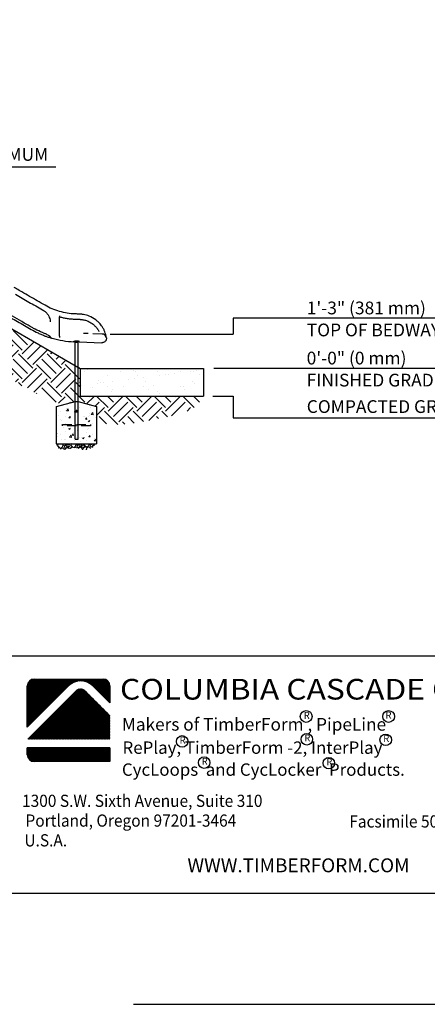
# Model space of a CAD drawing. Extents: x 0 to 1056, y 0 to 842.
# Drawn here: x 527 to 703, y 0 to 425 of the extents above; entities that cross this region are included whole.
import ezdxf
from ezdxf.enums import TextEntityAlignment as Align

# ---------------------------------------------------------------- set-up
doc = ezdxf.new("R2010")
doc.units = 0
doc.header["$LTSCALE"] = 32
doc.header["$MEASUREMENT"] = 0
doc.linetypes.add('HIDDEN2', pattern=[0.1875, 0.125, -0.0625])
doc.layers.get('0').update_dxf_attribs({"color": 2, "linetype": 'CONTINUOUS'})
for name, color, linetype in [('DIM', 9, 'CONTINUOUS'), ('HATCH', 9, 'CONTINUOUS'), ('HIDDEN', 3, 'HIDDEN2'), ('TITLE', 7, 'CONTINUOUS')]:
    doc.layers.add(name, color=color, linetype=linetype)
doc.layers.add('Hatch (ANSI)', color=9, linetype='CONTINUOUS', lineweight=13)
doc.layers.add('Sketch Geometry (ANSI)', color=7, linetype='CONTINUOUS', lineweight=25)
doc.styles.add('arial', font='arial.ttf', dxfattribs={"height": 5.5})
doc.styles.add('ROMANC', font='ROMANC.shx')
doc.styles.add('ROMANS', font='ROMANS', dxfattribs={"height": 1.8})
doc.styles.add('style1', font='arial.ttf', dxfattribs={"height": 5.5})

# ---------------------------------------------------------------- blocks, each defined once
blk = doc.blocks.new('*X3')
at = {"color": 0}
for p, q in [((380.55, 36.01), (381.66, 37.12)), ((380.55, 36.18), (381.48, 37.12)), ((380.55, 36.36), (381.3, 37.12)), ((380.55, 36.54), (381.13, 37.12)), ((380.55, 36.72), (380.95, 37.12)), ((380.55, 36.89), (380.77, 37.12)), ((380.55, 37.07), (380.6, 37.12)), ((380.58, 35.86), (381.83, 37.12)), ((380.62, 35.73), (382.01, 37.12)), ((380.68, 35.61), (382.19, 37.12)), ((380.75, 35.51), (382.36, 37.12)), ((380.84, 35.41), (382.54, 37.12)), ((380.93, 35.33), (382.72, 37.12)), ((381.04, 35.26), (382.89, 37.12)), ((381.15, 35.2), (383.07, 37.12)), ((381.28, 35.15), (383.25, 37.12)), ((381.43, 35.13), (383.43, 37.12)), ((381.6, 35.12), (383.6, 37.12)), ((381.78, 35.12), (383.78, 37.12)), ((381.96, 35.12), (383.96, 37.12)), ((382.13, 35.12), (384.13, 37.12)), ((382.31, 35.12), (384.31, 37.12)), ((382.49, 35.12), (384.49, 37.12)), ((382.66, 35.12), (384.66, 37.12)), ((382.84, 35.12), (384.84, 37.12)), ((383.02, 35.12), (385.02, 37.12)), ((383.19, 35.12), (385.19, 37.12)), ((383.37, 35.12), (385.37, 37.12)), ((383.55, 35.12), (385.55, 37.12)), ((383.72, 35.12), (385.72, 37.12)), ((383.9, 35.12), (385.9, 37.12)), ((384.08, 35.12), (386.08, 37.12)), ((384.25, 35.12), (386.25, 37.12)), ((384.43, 35.12), (386.43, 37.12)), ((384.61, 35.12), (386.61, 37.12)), ((384.78, 35.12), (386.78, 37.12)), ((384.96, 35.12), (386.96, 37.12)), ((385.14, 35.12), (387.14, 37.12)), ((385.31, 35.12), (387.31, 37.12)), ((385.49, 35.12), (387.49, 37.12)), ((385.67, 35.12), (387.67, 37.12)), ((385.84, 35.12), (387.84, 37.12)), ((386.02, 35.12), (388.02, 37.12)), ((386.2, 35.12), (388.2, 37.12)), ((386.37, 35.12), (388.37, 37.12)), ((386.55, 35.12), (388.55, 37.12)), ((386.73, 35.12), (388.73, 37.12)), ((386.91, 35.12), (388.91, 37.12)), ((387.08, 35.12), (389.08, 37.12)), ((387.26, 35.12), (389.26, 37.12)), ((387.44, 35.12), (389.44, 37.12)), ((387.61, 35.12), (389.61, 37.12)), ((387.79, 35.12), (389.79, 37.12)), ((387.97, 35.12), (389.97, 37.12)), ((388.14, 35.12), (390.14, 37.12)), ((388.32, 35.12), (390.32, 37.12)), ((388.5, 35.12), (390.5, 37.12)), ((388.67, 35.12), (390.67, 37.12)), ((388.85, 35.12), (390.85, 37.12)), ((389.03, 35.12), (391.03, 37.12)), ((389.2, 35.12), (391.2, 37.12)), ((389.38, 35.12), (391.38, 37.12)), ((389.56, 35.12), (391.56, 37.12)), ((389.73, 35.12), (391.73, 37.12)), ((389.91, 35.12), (391.91, 37.12)), ((390.09, 35.12), (392.09, 37.12)), ((390.26, 35.12), (392.26, 37.12)), ((390.44, 35.12), (392.44, 37.12)), ((390.62, 35.12), (392.55, 37.05)), ((390.79, 35.12), (392.55, 36.87)), ((390.97, 35.12), (392.55, 36.69)), ((391.15, 35.12), (392.55, 36.52)), ((391.32, 35.12), (392.55, 36.34)), ((391.5, 35.12), (392.55, 36.16)), ((391.68, 35.12), (392.55, 35.99)), ((391.86, 35.12), (392.55, 35.81)), ((392.03, 35.12), (392.55, 35.63)), ((392.21, 35.12), (392.55, 35.46)), ((392.39, 35.12), (392.55, 35.28))]:
    blk.add_line(p, q, dxfattribs=at)
blk = doc.blocks.new('*X2')
at = {"color": 0}
for p, q in [((380.55, 40.25), (387.41, 47.12)), ((380.55, 40.43), (387.24, 47.12)), ((380.55, 40.6), (387.06, 47.12)), ((380.55, 40.78), (386.88, 47.12)), ((380.55, 40.96), (386.71, 47.12)), ((380.55, 41.13), (386.53, 47.12)), ((380.55, 41.31), (386.35, 47.12)), ((380.55, 41.49), (386.18, 47.12)), ((380.55, 41.66), (386, 47.12)), ((380.55, 41.84), (385.82, 47.12)), ((380.55, 42.02), (385.65, 47.12)), ((380.55, 42.2), (385.47, 47.12)), ((380.55, 42.37), (385.29, 47.12)), ((380.55, 42.55), (385.12, 47.12)), ((380.55, 42.73), (384.94, 47.12)), ((380.55, 42.9), (384.76, 47.12)), ((380.55, 43.08), (384.59, 47.12)), ((380.55, 43.26), (384.41, 47.12)), ((380.55, 43.43), (384.23, 47.12)), ((380.55, 43.61), (384.06, 47.12)), ((380.55, 43.79), (383.88, 47.12)), ((380.55, 43.96), (383.7, 47.12)), ((380.55, 44.14), (383.53, 47.12)), ((380.55, 44.32), (383.35, 47.12)), ((380.55, 44.49), (383.17, 47.12)), ((380.55, 44.67), (383, 47.12)), ((380.55, 44.85), (382.82, 47.12)), ((380.55, 45.02), (382.64, 47.12)), ((380.55, 45.2), (382.47, 47.12)), ((380.55, 45.38), (382.29, 47.12)), ((380.55, 45.55), (382.11, 47.12)), ((380.55, 45.73), (381.93, 47.12)), ((380.55, 45.91), (381.76, 47.12)), ((380.55, 46.08), (381.58, 47.12)), ((380.56, 46.27), (381.39, 47.11)), ((380.63, 46.52), (381.14, 47.04)), ((386.89, 46.42), (387.59, 47.12)), ((387.29, 46.64), (387.77, 47.12)), ((387.57, 46.74), (387.95, 47.12)), ((387.81, 46.8), (388.12, 47.12)), ((388.02, 46.84), (388.3, 47.12)), ((388.21, 46.85), (388.48, 47.12)), ((388.38, 46.85), (388.65, 47.12)), ((388.55, 46.84), (388.83, 47.12)), ((388.7, 46.82), (389.01, 47.12)), ((388.85, 46.79), (389.18, 47.12)), ((388.99, 46.75), (389.36, 47.12)), ((389.13, 46.71), (389.54, 47.12)), ((389.25, 46.66), (389.71, 47.12)), ((389.38, 46.61), (389.89, 47.12)), ((389.49, 46.55), (390.07, 47.12)), ((389.61, 46.48), (390.24, 47.12)), ((389.71, 46.41), (390.42, 47.12)), ((389.81, 46.34), (390.6, 47.12)), ((389.91, 46.26), (390.77, 47.12)), ((390.01, 46.18), (390.95, 47.12)), ((390.1, 46.09), (391.13, 47.12)), ((390.18, 46), (391.3, 47.12)), ((390.27, 45.91), (391.48, 47.12)), ((390.36, 45.82), (391.65, 47.11)), ((390.45, 45.73), (391.8, 47.09)), ((390.54, 45.65), (391.93, 47.04)), ((390.63, 45.56), (392.05, 46.98)), ((390.71, 45.47), (392.16, 46.91)), ((390.8, 45.38), (392.25, 46.83)), ((390.89, 45.29), (392.33, 46.74)), ((390.98, 45.2), (392.41, 46.63)), ((391.07, 45.12), (392.47, 46.51)), ((391.16, 45.03), (392.51, 46.38)), ((391.24, 44.94), (392.54, 46.23)), ((391.33, 44.85), (392.55, 46.06)), ((391.42, 44.76), (392.55, 45.89)), ((391.51, 44.67), (392.55, 45.71)), ((391.6, 44.59), (392.55, 45.53)), ((391.69, 44.5), (392.55, 45.36)), ((391.77, 44.41), (392.55, 45.18)), ((391.86, 44.32), (392.55, 45)), ((391.95, 44.23), (392.55, 44.83)), ((392.04, 44.14), (392.55, 44.65)), ((392.13, 44.05), (392.55, 44.47)), ((392.22, 43.97), (392.55, 44.3)), ((392.31, 43.88), (392.55, 44.12)), ((392.39, 43.79), (392.55, 43.94)), ((392.48, 43.7), (392.55, 43.77))]:
    blk.add_line(p, q, dxfattribs=at)
blk = doc.blocks.new('*X1')
at = {"color": 0}
for p, q in [((380.61, 38.37), (387.83, 45.59)), ((380.7, 38.37), (387.98, 45.66)), ((380.79, 38.37), (388.1, 45.69)), ((380.87, 38.37), (388.21, 45.7)), ((380.96, 38.37), (388.3, 45.71)), ((381.05, 38.37), (388.38, 45.7)), ((381.14, 38.37), (388.46, 45.69)), ((381.23, 38.37), (388.53, 45.68)), ((381.32, 38.37), (388.6, 45.66)), ((381.4, 38.37), (388.67, 45.63)), ((381.49, 38.37), (388.73, 45.61)), ((381.58, 38.37), (388.79, 45.58)), ((381.67, 38.37), (388.84, 45.54)), ((381.76, 38.37), (388.89, 45.51)), ((381.85, 38.37), (388.94, 45.47)), ((381.94, 38.37), (388.99, 45.42)), ((382.02, 38.37), (389.03, 45.38)), ((382.11, 38.37), (389.08, 45.34)), ((382.2, 38.37), (389.12, 45.29)), ((382.29, 38.37), (389.17, 45.25)), ((382.38, 38.37), (389.21, 45.2)), ((382.47, 38.37), (389.26, 45.16)), ((382.55, 38.37), (389.3, 45.12)), ((382.64, 38.37), (389.34, 45.07)), ((382.73, 38.37), (389.39, 45.03)), ((382.82, 38.37), (389.43, 44.98)), ((382.91, 38.37), (389.48, 44.94)), ((383, 38.37), (389.52, 44.89)), ((383.08, 38.37), (389.56, 44.85)), ((383.17, 38.37), (389.61, 44.81)), ((383.26, 38.37), (389.65, 44.76)), ((383.35, 38.37), (389.7, 44.72)), ((383.44, 38.37), (389.74, 44.67)), ((383.53, 38.37), (389.79, 44.63)), ((383.61, 38.37), (389.83, 44.59)), ((383.7, 38.37), (389.87, 44.54)), ((383.79, 38.37), (389.92, 44.5)), ((383.88, 38.37), (389.96, 44.45)), ((383.97, 38.37), (390.01, 44.41)), ((384.06, 38.37), (390.05, 44.36)), ((384.14, 38.37), (390.1, 44.32)), ((384.23, 38.37), (390.14, 44.28)), ((384.32, 38.37), (390.18, 44.23)), ((384.41, 38.37), (390.23, 44.19)), ((384.5, 38.37), (390.27, 44.14)), ((384.59, 38.37), (390.32, 44.1)), ((384.68, 38.37), (390.36, 44.05)), ((384.76, 38.37), (390.4, 44.01)), ((384.85, 38.37), (390.45, 43.97)), ((384.94, 38.37), (390.49, 43.92)), ((385.03, 38.37), (390.54, 43.88)), ((385.12, 38.37), (390.58, 43.83)), ((385.21, 38.37), (390.63, 43.79)), ((385.29, 38.37), (390.67, 43.75)), ((385.38, 38.37), (390.71, 43.7)), ((385.47, 38.37), (390.76, 43.66)), ((385.56, 38.37), (390.8, 43.61)), ((385.65, 38.37), (390.85, 43.57)), ((385.74, 38.37), (390.89, 43.52)), ((385.82, 38.37), (390.93, 43.48)), ((385.91, 38.37), (390.98, 43.44)), ((386, 38.37), (391.02, 43.39)), ((386.09, 38.37), (391.07, 43.35)), ((386.18, 38.37), (391.11, 43.3)), ((386.27, 38.37), (391.16, 43.26)), ((386.35, 38.37), (391.2, 43.22)), ((386.44, 38.37), (391.24, 43.17)), ((386.53, 38.37), (391.29, 43.13)), ((386.62, 38.37), (391.33, 43.08)), ((386.71, 38.37), (391.38, 43.04)), ((386.8, 38.37), (391.42, 42.99)), ((386.88, 38.37), (391.47, 42.95)), ((386.97, 38.37), (391.51, 42.91)), ((387.06, 38.37), (391.55, 42.86)), ((387.15, 38.37), (391.6, 42.82)), ((387.24, 38.37), (391.64, 42.77)), ((387.33, 38.37), (391.69, 42.73)), ((387.42, 38.37), (391.73, 42.68)), ((387.5, 38.37), (391.77, 42.64)), ((387.59, 38.37), (391.82, 42.6)), ((387.68, 38.37), (391.86, 42.55)), ((387.77, 38.37), (391.91, 42.51)), ((387.86, 38.37), (391.95, 42.46)), ((387.95, 38.37), (392, 42.42)), ((388.03, 38.37), (392.04, 42.38)), ((388.12, 38.37), (392.08, 42.33)), ((388.21, 38.37), (392.13, 42.29)), ((388.3, 38.37), (392.17, 42.24)), ((388.39, 38.37), (392.22, 42.2)), ((388.48, 38.37), (392.26, 42.15)), ((388.56, 38.37), (392.31, 42.11)), ((388.65, 38.37), (392.35, 42.07)), ((388.74, 38.37), (392.39, 42.02)), ((388.83, 38.37), (392.44, 41.98)), ((388.92, 38.37), (392.48, 41.93)), ((389.01, 38.37), (392.53, 41.89)), ((389.09, 38.37), (392.55, 41.82)), ((389.18, 38.37), (392.55, 41.73)), ((389.27, 38.37), (392.55, 41.64)), ((389.36, 38.37), (392.55, 41.56)), ((389.45, 38.37), (392.55, 41.47)), ((389.54, 38.37), (392.55, 41.38)), ((389.62, 38.37), (392.55, 41.29)), ((389.71, 38.37), (392.55, 41.2)), ((389.8, 38.37), (392.55, 41.11)), ((389.89, 38.37), (392.55, 41.03)), ((389.98, 38.37), (392.55, 40.94)), ((390.07, 38.37), (392.55, 40.85)), ((390.16, 38.37), (392.55, 40.76)), ((390.24, 38.37), (392.55, 40.67)), ((390.33, 38.37), (392.55, 40.58)), ((390.42, 38.37), (392.55, 40.49)), ((390.51, 38.37), (392.55, 40.41)), ((390.6, 38.37), (392.55, 40.32)), ((390.69, 38.37), (392.55, 40.23)), ((390.77, 38.37), (392.55, 40.14)), ((390.86, 38.37), (392.55, 40.05)), ((390.95, 38.37), (392.55, 39.96)), ((391.04, 38.37), (392.55, 39.88)), ((391.13, 38.37), (392.55, 39.79)), ((391.22, 38.37), (392.55, 39.7)), ((391.3, 38.37), (392.55, 39.61)), ((391.39, 38.37), (392.55, 39.52)), ((391.48, 38.37), (392.55, 39.43)), ((391.57, 38.37), (392.55, 39.35)), ((391.66, 38.37), (392.55, 39.26)), ((391.75, 38.37), (392.55, 39.17)), ((391.83, 38.37), (392.55, 39.08)), ((391.92, 38.37), (392.55, 38.99)), ((392.01, 38.37), (392.55, 38.9)), ((392.1, 38.37), (392.55, 38.82)), ((392.19, 38.37), (392.55, 38.73)), ((392.28, 38.37), (392.55, 38.64)), ((392.37, 38.37), (392.55, 38.55)), ((392.45, 38.37), (392.55, 38.46)), ((392.54, 38.37), (392.55, 38.37))]:
    blk.add_line(p, q, dxfattribs=at)
blk = doc.blocks.new('Title-A-Size-WL')
at = {"layer": 'TITLE', "color": 1}
blk.add_line((0.5, 1.5666), (10.6501, 1.5666), dxfattribs=at)
at = {"layer": 'TITLE', "color": 2}
for p, q in [((5.5531, 1.4623), (5.8624, 1.4623)), ((5.5221, 1.2463), (5.7072, 1.4314)), ((5.5221, 1.2463), (5.5221, 1.4314)), ((5.8934, 1.3546), (5.8166, 1.4314)), ((5.8934, 1.4314), (5.8934, 1.3546)), ((5.8934, 1.1529), (5.5221, 1.1529)), ((5.5221, 1.122), (5.5221, 1.1529)), ((5.8934, 1.1529), (5.8934, 1.0911)), ((5.8934, 1.0911), (5.5531, 1.0911))]:
    blk.add_line(p, q, dxfattribs=at)
at = {"layer": 'TITLE', "color": 6, "linetype": 'HIDDEN2'}
blk.add_lwpolyline([(11.0001, 8.7697), (0, 8.7697), (0, 0), (11.0001, 0)], close=True, dxfattribs=at)
at = {"layer": 'TITLE', "color": 1}
blk.add_lwpolyline([(0.5, 0.5), (10.6501, 0.5), (10.6501, 8.2697), (0.5, 8.2697)], close=True, dxfattribs=at)
at = {"layer": 'TITLE', "color": 7}
for centre, radius in [((6.7756, 1.2941), 0.0265), ((7.146, 1.2941), 0.0265), ((6.2179, 1.1818), 0.026), ((6.7783, 1.1914), 0.026), ((7.133, 1.1889), 0.026), ((6.317, 1.0865), 0.026), ((6.8772, 1.084), 0.026)]:
    blk.add_circle(centre, radius, dxfattribs=at)
at = {"layer": 'TITLE', "color": 2}
for centre, radius, start, end in [((5.5531, 1.4314), 0.0309, 90, 180), ((5.8624, 1.4314), 0.0309, 0, 90), ((5.7619, 1.3767), 0.0773, 45, 135), ((5.5531, 1.122), 0.0309, 180, 270)]:
    blk.add_arc(centre, radius, start, end, dxfattribs=at)
at = {"layer": 'TITLE', "color": 2, "xscale": 0.0309374226562511, "yscale": 0.0309374226562511, "zscale": 0.0309374226562511}
for name in ['*X2', '*X3']:
    blk.add_blockref(name, (-6.251, 0.0045), dxfattribs=at)
at = {"layer": 'TITLE', "color": 6, "xscale": 0.0309374226562511, "yscale": 0.0309374226562511, "zscale": 0.0309374226562511}
blk.add_blockref('*X1', (-6.251, 0.0045), dxfattribs=at)
at = {"layer": 'TITLE', "color": 5, "style": 'arial', "width": 1.019586}
blk.add_text('COLUMBIA CASCADE COMPANY', height=0.092812, dxfattribs=at).set_placement((5.9387, 1.3701), (8.0102, 1.3701), align=Align.FIT)
at = {"layer": 'TITLE', "color": 7, "style": 'arial'}
for s, height, p in [('Makers of TimberForm , PipeLine ', 0.056745, (5.9472, 1.2303)), ('RePlay, TimberForm -2, InterPlay', 0.055687, (5.95, 1.1261)), ('CycLoops  and CycLocker  Products.', 0.055687, (5.9473, 1.0274))]:
    blk.add_text(s, height=height, dxfattribs=at).set_placement(p)
for height, p in [(0.0315, (6.7779, 1.2949)), (0.0315, (7.1456, 1.2958)), (0.0309, (6.2202, 1.1838)), (0.0309, (6.7807, 1.1935)), (0.0309, (7.1354, 1.191)), (0.0309, (6.3193, 1.0886)), (0.0309, (6.8796, 1.0861))]:
    blk.add_text('R', height=height, dxfattribs=at).set_placement(p, align=Align.MIDDLE)
at = {"layer": 'TITLE', "color": 7, "style": 'ROMANS', "oblique": 10, "width": 0.93}
for s, height, p in [('1300 S.W. Sixth Avenue, Suite 310', 0.054845, (5.4984, 0.8874)), ('Portland, Oregon 97201-3464', 0.054845, (5.5139, 0.7986)), ('Facsimile 503/223-4530', 0.054845, (6.9692, 0.7947)), ('U.S.A.', 0.05484, (5.5091, 0.7098))]:
    blk.add_text(s, height=height, dxfattribs=at).set_placement(p)
at = {"layer": 'TITLE', "color": 7, "insert": (6.2418, 0.6561), "char_height": 0.0625, "width": 2.892401, "attachment_point": 1, "style": 'arial'}
blk.add_mtext('{\\fArial|b0|i0|c0|p34;WWW.TIMBERFORM.COM}', dxfattribs=at)
at = {"layer": 'TITLE', "color": 7, "style": 'ROMANC'}
for tag, p, height in [('DRAWING-NAME', (8.0356, 8.3321), 0.0729), ('1:1', (10.3932, 8.3321), 0.0729), ('SERIES', (8.1022, 1.3479), 0.0729), ('MODEL-NO.', (8.1022, 1.2299), 0.0729), ('MODEL-DESCRIPTION', (8.1022, 1.1118), 0.0729), ('MODEL-DESCRIPTION', (8.1022, 0.9937), 0.0729), ('MODEL-DESCRIPTION', (8.1022, 0.8757), 0.0729), ('DATE-DWN', (4.8984, 0.6611), 0.0625), ('SCALE', (2.9212, 0.541), 0.0625), ('DATE-CHK', (4.8984, 0.5389), 0.0625), ('DWG-NO.', (8.1091, 0.5385), 0.0729), ('S', (10.1211, 0.5382), 0.0729), ('T', (10.4626, 0.5382), 0.0729)]:
    blk.add_attdef(tag, p, '', height=height, dxfattribs=at)
at = {"layer": 'TITLE', "color": 7, "style": 'ROMANC', "flags": 8}
blk.add_attdef('1', text='', height=0.0625, dxfattribs=at).set_placement((3.0035, 0.8676), align=Align.MIDDLE)
for tag, p in [('DATE', (3.1131, 0.8372)), ('REVISION', (3.6809, 0.8372)), ('DWN/CHK', (4.8986, 0.8372))]:
    blk.add_attdef(tag, p, '', height=0.0625, dxfattribs=at)

msp = doc.modelspace()

# ---------------------------------------------------------------- hatches: boundary and pattern name
at = {"layer": 'HATCH'}
h = msp.add_hatch(dxfattribs=at)
h.set_pattern_fill('EARTH', color=256, scale=35, angle=45)
h.set_pattern_definition([(45, (718.093, 3.864), (9e-16, 12.37437), [8.75, -8.75]), (45, (715.773, 6.184), (9e-16, 12.37437), [8.75, -8.75]), (45, (713.453, 8.505), (9e-16, 12.37437), [8.75, -8.75]), (135, (713.453, 10.051), (-12.37437, 2e-15), [8.75, -8.75]), (135, (715.773, 12.3716), (-12.37437, 2e-15), [8.75, -8.75]), (135, (718.093, 14.692), (-12.37437, 2e-15), [8.75, -8.75])])
edge = h.paths.add_edge_path()
edge.add_line((386.62871, 370.4705), (386.62871, 358.4705))
edge.add_line((386.62871, 358.4705), (333.91332, 358.4705))
edge.add_spline(control_points=[(333.91332, 358.4705), (336.97717, 346.20117), (340.75565, 349.40898), (348.11987, 349.8701), (357.91332, 349.74472)], knot_values=[0.882181419, 0.882181419, 0.882181419, 0.882181419, 0.882181419, 1, 1, 1, 1, 1], degree=4, periodic=0)
edge.add_line((357.91332, 349.74472), (357.91332, 353.32691))
edge.add_line((357.91332, 353.32691), (365.91332, 355.4705))
edge.add_line((365.91332, 355.4705), (368.91332, 355.4705))
edge.add_line((368.91332, 355.4705), (376.91332, 353.32691))
edge.add_line((376.91332, 353.32691), (376.91332, 349.66702))
edge.add_spline(control_points=[(376.91332, 349.66702), (378.90243, 349.69274), (387.04925, 349.76088), (396.09289, 349.16427), (401.16219, 343.17123), (405.09932, 339.22734), (405.85886, 338.51871)], knot_values=[0.734644454, 0.734644454, 0.734644454, 0.734644454, 0.734644454, 0.754660605, 0.816732911, 0.831389739, 0.831389739, 0.831389739, 0.831389739, 0.831389739], degree=4, periodic=0)
edge.add_line((405.85886, 338.51871), (405.85886, 339.29654))
edge.add_line((405.85886, 339.29654), (413.85886, 341.44014))
edge.add_line((413.85886, 341.44014), (415.17386, 341.44014))
edge.add_line((415.17386, 341.44014), (423.17386, 339.29654))
edge.add_line((423.17386, 339.29654), (423.17386, 330.36834))
edge.add_spline(control_points=[(423.17386, 330.36834), (425.4126, 329.24097), (431.01553, 325.43451), (436.15455, 318.71852), (443.15031, 315.29095), (447.42808, 313.63159)], knot_values=[0.573433371, 0.573433371, 0.573433371, 0.573433371, 0.573433371, 0.608411257, 0.663000543, 0.663000543, 0.663000543, 0.663000543, 0.663000543], degree=4, periodic=0)
edge.add_line((447.42808, 313.63159), (447.42808, 315.29654))
edge.add_line((447.42808, 315.29654), (455.42808, 317.44014))
edge.add_line((455.42808, 317.44014), (456.74308, 317.44014))
edge.add_line((456.74308, 317.44014), (464.74308, 315.29654))
edge.add_line((464.74308, 315.29654), (464.74308, 304.93703))
edge.add_spline(control_points=[(464.74308, 304.93703), (464.92343, 304.78813), (468.50479, 301.80511), (473.02148, 297.5), (480.01655, 294.51156), (487.24143, 291.82173), (488.9973, 291.17047)], knot_values=[0.421703412, 0.421703412, 0.421703412, 0.421703412, 0.421703412, 0.425057639, 0.488485278, 0.508743261, 0.508743261, 0.508743261, 0.508743261, 0.508743261], degree=4, periodic=0)
edge.add_line((488.9973, 291.17047), (488.9973, 291.29654))
edge.add_line((488.9973, 291.29654), (496.9973, 293.44014))
edge.add_line((496.9973, 293.44014), (498.3123, 293.44014))
edge.add_line((498.3123, 293.44014), (506.3123, 291.29654))
edge.add_line((506.3123, 291.29654), (506.3123, 283.68534))
edge.add_spline(control_points=[(506.3123, 283.68534), (510.15824, 281.46937), (517.08485, 276.20357), (521.33588, 268.77692), (535.88762, 262.73871), (543.65341, 259.4042), (545.35759, 258.65761)], knot_values=[0.230133351, 0.230133351, 0.230133351, 0.230133351, 0.230133351, 0.285577407, 0.349361349, 0.368313207, 0.368313207, 0.368313207, 0.368313207, 0.368313207], degree=4, periodic=0)
edge.add_line((545.35759, 258.65761), (550.7153, 260.09321))
edge.add_line((550.7153, 260.09321), (552.0303, 260.09321))
edge.add_line((552.0303, 260.09321), (560.0303, 257.94961))
edge.add_line((560.0303, 257.94961), (560.0303, 251.86686))
edge.add_spline(control_points=[(560.0303, 251.86686), (562.91878, 250.72047), (568.79004, 247.80701), (598.63628, 255.45518), (603.11843, 256.30517), (606.08729, 262.4705)], knot_values=[0, 0, 0, 0, 0, 0.378615085, 1, 1, 1, 1, 1], degree=4, periodic=0)
edge.add_line((606.08729, 262.4705), (552.90558, 262.4705))
edge.add_line((552.90558, 262.4705), (552.90558, 274.4705))
edge.add_line((552.90558, 274.4705), (386.62871, 370.4705))
h = msp.add_hatch(dxfattribs=at)
h.set_pattern_fill('AR-SAND', color=256, scale=5)
h.set_pattern_definition([(37.5, (718.0934, 3.864), (-0.31497, 9.63412), [0, -7.6, 0, -8.5, 0, -8.125]), (7.5, (718.093, 3.864), (8.8489, 14.11073), [0, -4.1, 0, -6.85, 0, -2.625]), (327.5, (711.943, 3.864), (15.5707, 0.0283), [0, -2.5, 0, -9, 0, -11.75]), (317.5, (711.943, 3.864), (15.03063, 4.3884), [0, -1.25, 0, -5.9, 0, -6.75])])
h.paths.add_polyline_path([(552.90558, 274.4705), (552.90558, 262.4705), (606.08729, 262.4705), (606.08729, 274.4705)])
at = {"layer": 'Hatch (ANSI)'}
h = msp.add_hatch(dxfattribs=at)
h.set_pattern_fill('AR-CONC', color=256, style=0)
h.set_pattern_definition([(50, (273.4185, 173.5287), (7.1726, -0.62752), [0.75, -8.25]), (355, (273.4185, 173.529), (-1.38751, 7.52192), [0.6, -6.6]), (100.4514, (274.016, 173.4764), (5.78509, 6.8944), [0.6374, -7.01142]), (46.1842, (273.4185, 175.529), (10.67241, -1.6552), [1.125, -12.375]), (96.6356, (274.308, 175.391), (9.34662, 9.7412), [0.9561, -10.51714]), (351.184, (273.418, 175.529), (9.3466, 9.7412), [0.9, -9.9]), (21, (274.4185, 175.0287), (5.96907, -4.02619), [0.75, -8.25]), (326, (274.4185, 175.029), (2.43315, 7.2515), [0.6, -6.6]), (71.4514, (274.916, 174.693), (8.40222, 3.22531), [0.6374, -7.01142]), (37.5, (273.4185, 173.5287), (0.121599, 3.328939), [0, -6.52, 0, -6.7, 0, -6.625]), (7.5, (273.4185, 173.5287), (2.630695, 3.944117), [0, -3.82, 0, -6.37, 0, -2.525]), (327.5, (271.1885, 173.5287), (5.338224, -0.225549), [0, -2.5, 0, -7.8, 0, -10.35]), (317.5, (270.1885, 173.5287), (5.83186, 1.00105), [0, -3.25, 0, -5.18, 0, -7.35])])
h.paths.add_polyline_path([(560.0303, 241.94961), (560.0303, 257.94961), (552.0303, 260.09321), (550.7153, 260.09321), (542.7153, 257.94961), (542.7153, 241.94961)])
h = msp.add_hatch(dxfattribs=at)
h.set_pattern_fill('GRAVEL', color=256, scale=4, angle=47.5, style=0)
h.set_pattern_definition([(275.51279, (272.41505, 178.35442), (4.92309748, -47.91412225), [0.538144, -53.27635]), (232.46974, (272.46675, 177.81876), (29.47922062, 38.091673), [0.92347, -91.4237]), (180.01045, (271.9042, 177.08642), (59.46381112, -0.23487566), [0.65115, -64.46413]), (314.77369, (271.58755, 175.26067), (-56.27982611, 56.99632596), [0.84095, -83.254232]), (340.333654, (272.17984, 174.66369), (-48.90111632, 17.68278323), [0.82462, -81.637493]), (44.77369, (272.95635, 174.38617), (-56.99632596, -56.27982611), [0.84095, -83.254232]), (85.19424, (273.55334, 174.97846), (-5.639597324, -65.36202982), [1.112116, -110.099394]), (119.75533, (273.64651, 176.08666), (-45.96387983, 80.0957037), [1.04995, -103.945286]), (168.929566, (273.12542, 176.99818), (-59.95730816, 11.53781602), [0.8438, -83.536292]), (222.73636, (272.29732, 177.1602), (32.6750785, 29.737842), [0.96333, -47.20305]), (269.89744, (271.58978, 176.50647), (0.011872854, -65.1152813), [1.245792, -123.3335]), (186.31407, (274.29237, 178.15327), (-36.6111819, -4.42960045), [0.425204, -42.09538]), (218.969234, (273.86975, 178.1065), (41.02890949, 32.93369985), [0.80895, -80.086046]), (272.5, (273.2408, 177.5978), (2.94911, -2.70236), [0.565684, -5.09117]), (250.6986, (272.69774, 177.7156), (7.6135855, 20.1502684), [0.30463, -30.15846]), (339.3014, (272.59705, 177.4281), (-11.5496889, 5.1579731), [0.43081, -21.109847]), (78.46376, (273.00006, 177.2758), (2.2088638, 14.2520497), [0.699716, -22.62409]), (209.06505, (273.14, 177.9614), (8.353831, 3.195858), [0.505964, -12.143147]), (63.88954, (271.02968, 175.7176), (18.17628026, 37.59817596), [0.7088, -70.17138]), (117.84618, (271.34163, 176.35407), (21.6307595, -41.52240652), [0.594644, -58.86963]), (340.6986, (272.55017, 178.50187), (-20.1502684, 7.6135855), [0.60926, -29.85383]), (31.11046, (273.12519, 178.30049), (-35.87093635, -21.38401098), [0.7088, -70.17138]), (26.94395, (272.85813, 174.04214), (-19.41002285, -9.3408251), [0.68352, -33.492495]), (342.27514, (273.46745, 174.35186), (-45.95200697, 14.9804224), [0.57271, -56.69857]), (114.3014, (275.5263, 175.829), (-9.3408251, 19.4100228), [0.60926, -29.85383]), (64.85402, (275.27557, 176.38428), (-23.3342534, -49.14786484), [0.670524, -66.381694]), (116.94395, (274.20215, 174.38394), (9.3408251, -19.41002285), [0.34176, -33.834255]), (148.80993, (275.36416, 175.65205), (-14.4987982, 7.860334), [0.20396, -20.19212]), (213.46376, (275.1897, 175.7577), (11.0561918, 6.1449672), [0.82462, -15.6678]), (233.50901, (274.50175, 175.30298), (24.07449896, 32.1934543), [0.7642, -75.655693]), (351.19007, (273.2655, 177.0326), (-8.6005795, 2.4556123), [0.57689, -13.845317]), (40.657227, (273.83556, 176.94425), (51.83835281, 44.73013724), [1.007176, -99.71025]), (108.4454, (274.59962, 177.60046), (9.8343221, -30.7129632), [0.411824, -40.770697]), (137.5, (274.4693, 177.991), (-5.65147, -0.24675), [0.24, -3.76]), (167.75644, (274.35923, 175.32507), (31.45320875, -7.12008842), [0.555696, -55.01408]), (95.51279, (273.81618, 175.4429), (-4.92309748, 47.91412225), [1.07629, -52.73821]), (47.5, (273.7128, 176.5142), (-0.24675, 5.65147), [1.04, -2.96]), (12.80485, (274.4154, 177.281), (47.66737374, 10.57456766), [0.632456, -62.613097]), (301.5546, (275.0321, 177.42116), (9.0940766, -13.7585527), [0.58241, -28.53803]), (255.145975, (275.3369, 176.92487), (-21.85376231, -83.0566859), [0.94826, -93.877897]), (222.92608, (275.0938, 176.0083), (-38.07980014, -35.63606068), [1.003196, -99.316294])])
edge = h.paths.add_edge_path()
edge.add_spline(control_points=[(542.7153, 241.94961), (542.66625, 239.98406), (545.90068, 237.89401), (550.33617, 242.93721), (555.77835, 237.11593), (558.90529, 241.18321), (560.0303, 241.94961)], knot_values=[0, 0, 0, 0, 0, 0.399416062, 0.570745264, 1, 1, 1, 1, 1], degree=4, periodic=0)
edge.add_line((560.0303, 241.94961), (542.7153, 241.94961))

# ---------------------------------------------------------------- linework, layer by layer
at = {"layer": 'DIM'}
for p, q in [((449.73764, 361.39837), (542.39852, 361.39837)), ((732.44466, 296.06159), (619.00408, 296.06159)), ((619.00408, 296.06159), (619.00408, 289.29271)), ((565.83097, 289.29271), (572.96698, 289.29271)), ((569.56148, 289.29271), (619.00408, 289.29271)), ((732.44466, 274.4705), (610.53757, 274.4705)), ((610.15742, 262.4705), (619.00408, 262.4705)), ((619.00408, 262.4705), (619.00408, 253.05392)), ((619.00408, 253.05392), (732.44466, 253.05392))]:
    msp.add_line(p, q, dxfattribs=at)
at = {"layer": 'HATCH'}
for p, q in [((386.62871, 370.4705), (552.90558, 274.4705)), ((550.3728, 286.19961), (550.6228, 286.19961)), ((550.3728, 286.19961), (550.3728, 285.94961)), ((550.6228, 285.94961), (550.3728, 285.94961)), ((552.1228, 286.19961), (550.6228, 286.19961)), ((552.1228, 285.94961), (550.6228, 285.94961)), ((550.7153, 250.23086), (550.7153, 285.94961)), ((550.8728, 285.88461), (550.8728, 285.94961)), ((550.8728, 285.88461), (551.8728, 285.88461)), ((551.0448, 285.86961), (551.0448, 285.88461)), ((551.5168, 285.68561), (551.2288, 285.68561)), ((551.7008, 285.86961), (551.7008, 285.88461)), ((551.8728, 285.88461), (551.8728, 285.94961)), ((552.0303, 250.23086), (552.0303, 285.94961)), ((552.1228, 286.19961), (552.35702, 286.19961)), ((552.3728, 285.94961), (552.1228, 285.94961)), ((552.4978, 286.19961), (552.35702, 286.19961)), ((552.3728, 285.94961), (552.3728, 286.19961)), ((552.4978, 285.88711), (552.4978, 286.19961)), ((552.4978, 285.88711), (562.31304, 285.54436)), ((552.90558, 274.4705), (606.08729, 274.4705)), ((552.90558, 274.4705), (552.90558, 262.4705)), ((606.08729, 274.4705), (606.08729, 262.4705)), ((552.90558, 262.4705), (606.08729, 262.4705)), ((550.7153, 243.94961), (550.7153, 249.66836)), ((552.0303, 243.94961), (552.0303, 249.66836)), ((550.7153, 243.94961), (552.0303, 243.94961))]:
    msp.add_line(p, q, dxfattribs=at)
for centre, radius, start, end in [((562.35949, 287.40063), 1.89324, 19.4975753, 88), ((551.76271, 325.93717), 40, 254.0902494, 267.8295318), ((551.2288, 285.86961), 0.184, 180, 270), ((551.5168, 285.86961), 0.184, 270, 0)]:
    msp.add_arc(centre, radius, start, end, dxfattribs=at)
for points, knots in [([(537.76271, 301.68845), (536.64975, 302.33102), (535.53695, 302.9735), (533.3112, 304.25854), (532.19832, 304.90106), (531.08544, 305.54358), (529.97255, 306.1861), (528.85964, 306.82864), (527.37585, 307.68531), (527.00491, 307.89947), (525.89194, 308.54205), (525.15031, 308.97022), (524.40816, 309.39871)], [238.790842387, 238.790842387, 238.790842387, 238.790842387, 248.582862301, 248.582862301, 258.37488228, 258.37488228, 258.37488228, 268.166902258, 268.166902258, 271.430908981, 271.430908981, 277.958922236, 277.958922236, 277.958922236, 277.958922236]), ([(525.01521, 306.45015), (525.98406, 305.89078), (526.95233, 305.33175), (528.88934, 304.21342), (529.85791, 303.65421), (530.82646, 303.09502), (531.79501, 302.53583), (532.76357, 301.97663), (534.7006, 300.85829), (535.66908, 300.29913), (536.63771, 299.7399)], [0, 0, 0, 0, 8.522018126, 8.522018126, 17.044041252, 17.044041252, 17.044041252, 25.566061878, 25.566061878, 34.088082504, 34.088082504, 34.088082504, 34.088082504]), ([(520.14021, 298.0064), (521.10907, 297.44703), (522.07735, 296.888), (524.01438, 295.76965), (524.98296, 295.21044), (525.9515, 294.65125), (526.92005, 294.09206), (527.88859, 293.53288), (529.82565, 292.41451), (530.79416, 291.85534), (531.76271, 291.29615)], [-127.065651383, -127.065651383, -127.065651383, -127.065651383, -118.543544321, -118.543544321, -110.021432258, -110.021432258, -110.021432258, -101.499322696, -101.499322696, -92.977213134, -92.977213134, -92.977213134, -92.977213134]), ([(532.22589, 292.08766), (531.08666, 292.7391), (529.94782, 293.39122), (526.06547, 295.61734), (523.32371, 297.19442), (520.58449, 298.77591)], [0, 0, 0, 0, 10.000002039, 10.000002039, 34.101872795, 34.101872795, 34.101872795, 34.101872795]), ([(536.63771, 299.7399), (536.66387, 299.72479), (536.69006, 299.70973), (536.74247, 299.67967), (536.7687, 299.66469), (536.79495, 299.64974), (536.8212, 299.63479), (536.84748, 299.61988), (536.90007, 299.59015), (536.92639, 299.57532), (536.95273, 299.56053)], [34.0880825044, 34.0880825044, 34.0880825044, 34.0880825044, 34.3144697289, 34.3144697289, 34.5408569535, 34.5408569535, 34.5408569535, 34.767244178, 34.767244178, 34.9936313803, 34.9936313803, 34.9936313803, 34.9936313803]), ([(536.95273, 299.56053), (536.98873, 299.54031), (537.02453, 299.51972), (537.09599, 299.47764), (537.13165, 299.45613), (537.23879, 299.38999), (537.30953, 299.34423), (537.52147, 299.20073), (537.65933, 299.09845), (537.99008, 298.8305), (538.17669, 298.65837), (538.63918, 298.17502), (538.89197, 297.84736), (539.31176, 297.17453), (539.48166, 296.83044), (539.75877, 296.10927), (539.86147, 295.73143), (539.95919, 295.16842), (539.9824, 294.9824), (540.0045, 294.70021), (540.0097, 294.60347), (540.01256, 294.50706)], [34.99363138, 34.99363138, 34.99363138, 34.99363138, 35.334495284, 35.334495284, 35.678339845, 35.678339845, 36.374312656, 36.374312656, 37.795228815, 37.795228815, 39.914289657, 39.914289657, 43.438172704, 43.438172704, 46.836295235, 46.836295235, 50.44974484, 50.44974484, 52.23774964, 52.23774964, 53.174840695, 53.174840695, 53.174840695, 53.174840695]), ([(550.78552, 297.95422), (549.64599, 297.99402), (548.50883, 298.10351), (546.25636, 298.46026), (545.14102, 298.70752), (544.0449, 299.02183), (542.94878, 299.33614), (541.87187, 299.71749), (539.77264, 300.60856), (538.75023, 301.11831), (537.76271, 301.68845)], [203.416683751, 203.416683751, 203.416683751, 203.416683751, 212.260223392, 212.260223392, 221.103763036, 221.103763036, 221.103763036, 229.94730268, 229.94730268, 238.790842323, 238.790842323, 238.790842323, 238.790842323]), ([(552.78431, 297.88442), (552.45133, 297.89605), (552.11825, 297.90768), (551.45196, 297.93095), (551.11874, 297.94259), (550.78552, 297.95422)], [198.335385957, 198.335385957, 198.335385957, 198.335385957, 200.876034853, 200.876034853, 203.416683749, 203.416683749, 203.416683749, 203.416683749]), ([(562.18255, 292.79288), (561.78339, 293.36069), (561.33851, 293.88885), (560.49611, 294.73204), (560.11639, 295.06654), (558.81277, 296.07738), (557.81423, 296.64289), (555.99528, 297.35935), (555.19938, 297.5811), (553.8592, 297.81064), (553.32211, 297.86564), (552.78431, 297.88442)], [171.898121157, 171.898121157, 171.898121157, 171.898121157, 176.72306946, 176.72306946, 180.300749114, 180.300749114, 188.453923342, 188.453923342, 194.412021452, 194.412021452, 198.335385575, 198.335385575, 198.335385575, 198.335385575]), ([(544.01521, 296.69612), (544.56104, 296.5515), (545.11056, 296.42225), (546.2164, 296.19461), (546.77266, 296.09624), (547.33137, 296.0135), (547.89008, 295.93076), (548.45126, 295.86365), (549.57701, 295.76094), (550.14157, 295.72534), (550.707, 295.70559)], [0, 0, 0, 0, 4.230031134, 4.230031134, 8.460062267, 8.460062267, 8.460062267, 12.690093401, 12.690093401, 16.920124469, 16.920124469, 16.920124469, 16.920124469]), ([(544.01521, 288.41249), (544.01521, 288.52778), (544.01521, 288.64571), (544.01521, 288.91993), (544.01521, 289.0908), (544.01521, 289.4551), (544.01521, 289.64853), (544.01521, 290.04877), (544.01521, 290.25566), (544.01521, 290.67157), (544.01521, 290.88058), (544.01521, 291.29093), (544.01521, 291.51144), (544.01521, 291.96893), (544.01521, 292.20591), (544.01521, 292.68453), (544.01521, 292.92627), (544.01521, 293.18685), (544.01521, 293.20955), (544.01521, 293.23221)], [11.876177108, 11.876177108, 11.876177108, 11.876177108, 13.139019232, 13.139019232, 14.813468653, 14.813468653, 16.487918074, 16.487918074, 18.162367494, 18.162367494, 19.836816915, 19.836816915, 21.540461756, 21.540461756, 23.244106596, 23.244106596, 24.947751437, 24.947751437, 25.110583615, 25.110583615, 25.110583615, 25.110583615]), ([(550.707, 295.70559), (550.8797, 295.69956), (551.05239, 295.69353), (551.39776, 295.68147), (551.57044, 295.67544), (551.74311, 295.66941), (551.91578, 295.66338), (552.08845, 295.65735), (552.43377, 295.64529), (552.60643, 295.63926), (552.77907, 295.63324)], [16.920124535, 16.920124535, 16.920124535, 16.920124535, 18.237571424, 18.237571424, 19.555018313, 19.555018313, 19.555018313, 20.872465202, 20.872465202, 22.189912044, 22.189912044, 22.189912044, 22.189912044]), ([(552.77907, 295.63324), (552.78083, 295.63317), (552.78259, 295.63311), (552.7861, 295.63297), (552.78786, 295.6329), (552.78961, 295.63282), (552.78971, 295.63282), (552.78981, 295.63281), (552.78991, 295.63281)], [22.1899120438, 22.1899120438, 22.1899120438, 22.1899120438, 22.21019164956, 22.21019164956, 22.23047125533, 22.23047125533, 22.23047125533, 22.23160456064, 22.23160456064, 22.23160456064, 22.23160456064]), ([(552.78991, 295.63281), (552.90387, 295.62784), (553.01765, 295.62087), (553.24506, 295.60293), (553.35853, 295.59197), (553.69809, 295.55316), (553.92347, 295.51937), (554.64413, 295.38546), (555.13229, 295.25477), (556.13093, 294.90277), (556.63826, 294.67331), (557.76802, 294.04235), (558.37042, 293.60846), (559.27409, 292.78929), (559.60844, 292.43708), (559.91371, 292.06374), (560.01433, 291.94068), (560.11182, 291.8153), (560.21537, 291.67521), (560.2246, 291.66266), (560.2384, 291.6438), (560.24299, 291.63751), (560.24942, 291.62869), (560.25117, 291.62629), (560.2531, 291.62363)], [22.231604561, 22.231604561, 22.231604561, 22.231604561, 23.158975762, 23.158975762, 24.087158129, 24.087158129, 25.943974886, 25.943974886, 30.072641175, 30.072641175, 34.647979174, 34.647979174, 40.791890443, 40.791890443, 44.86355403, 44.86355403, 44.86355403, 46.205613253, 46.205613253, 46.337459541, 46.337459541, 46.403382685, 46.403382685, 46.429894079, 46.429894079, 46.429894079, 46.429894079]), ([(531.76271, 291.29615), (532.73918, 290.73239), (533.73923, 290.21009), (535.26329, 289.49435), (535.7722, 289.26819), (536.81103, 288.83229), (537.34115, 288.62305), (537.87545, 288.42525)], [-92.977213131, -92.977213131, -92.977213131, -92.977213131, -84.698081077, -84.698081077, -80.607000357, -80.607000357, -76.41894902, -76.41894902, -76.41894902, -76.41894902]), ([(536.65572, 289.91725), (535.58047, 290.36136), (534.52423, 290.85461), (533.06668, 291.61724), (532.64401, 291.84856), (532.22589, 292.08766)], [0, 0, 0, 0, 8.864816349, 8.864816349, 12.535054763, 12.535054763, 12.535054763, 12.535054763]), ([(538.37158, 289.16017), (537.98132, 289.35023), (537.57707, 289.53315), (536.99919, 289.77573), (536.82738, 289.84635), (536.65572, 289.91725)], [0, 0, 0, 0, 3.361316536, 3.361316536, 4.776572198, 4.776572198, 4.776572198, 4.776572198]), ([(540.02344, 288.11087), (540.02344, 288.11087), (540.02342, 288.11088), (540.0229, 288.11145), (540.01682, 288.11801), (539.99257, 288.14183), (539.97096, 288.16206), (539.90644, 288.21874), (539.85796, 288.25898), (539.72537, 288.36247), (539.63352, 288.42957), (539.3967, 288.59137), (539.24232, 288.68878), (538.85814, 288.91322), (538.61775, 289.04028), (538.37158, 289.16017)], [1.830925987, 1.830925987, 1.830925987, 1.830925987, 1.850987454, 1.850987454, 2.295345359, 2.295345359, 2.885581021, 2.885581021, 3.70833078, 3.70833078, 4.85482112, 4.85482112, 6.417345146, 6.417345146, 8.54227155, 8.54227155, 8.54227155, 8.54227155]), ([(560.3502, 291.48756), (560.45156, 291.34289), (560.54832, 291.19642), (560.72855, 290.90739), (560.81243, 290.76453), (560.94355, 290.52829), (560.99361, 290.43438), (561.04106, 290.34181)], [46.902130529, 46.902130529, 46.902130529, 46.902130529, 48.399616351, 48.399616351, 49.859178031, 49.859178031, 50.837075336, 50.837075336, 50.837075336, 50.837075336]), ([(564.23095, 287.68415), (564.23102, 287.68419), (564.22543, 287.72146), (564.19788, 287.89298), (564.17093, 288.0556), (564.08254, 288.49175), (564.02134, 288.76371), (563.84436, 289.40619), (563.72613, 289.78017), (563.43387, 290.54396), (563.26593, 290.92874), (562.87169, 291.70634), (562.64591, 292.09844), (562.32566, 292.58585), (562.25499, 292.68983), (562.18255, 292.79288)], [151.668163565, 151.668163565, 151.668163565, 151.668163565, 154.238662447, 154.238662447, 157.67997442, 157.67997442, 161.075458121, 161.075458121, 164.608332966, 164.608332966, 167.819583959, 167.819583959, 171.022408424, 171.022408424, 171.898120435, 171.898120435, 171.898120435, 171.898120435]), ([(537.87545, 288.42525), (537.87546, 288.42524), (537.87548, 288.42524), (537.87549, 288.42523), (538.03903, 288.36469), (538.20301, 288.3052), (538.61618, 288.15835), (538.86482, 288.07283), (539.35568, 287.90907), (539.59677, 287.83151), (540.00899, 287.70247), (540.1843, 287.64927), (540.5022, 287.55444), (540.63183, 287.51699), (540.75837, 287.48061), (540.78742, 287.47233), (540.79777, 287.46938)], [-76.41894902, -76.41894902, -76.41894902, -76.41894902, -76.41883344, -76.41883344, -76.41883344, -75.136960316, -75.136960316, -73.177152075, -73.177152075, -71.119763403, -71.119763403, -69.261888491, -69.261888491, -67.052001889, -67.052001889, -65.701073893, -65.701073893, -65.701073893, -65.701073893]), ([(544.01521, 288.41249), (544.01521, 288.37711), (544.01521, 288.34197), (544.01521, 288.15887), (544.01521, 288.0164), (544.01521, 287.84545), (544.01521, 287.8077), (544.01521, 287.77087)], [-11.876177108, -11.876177108, -11.876177108, -11.876177108, -11.488582123, -11.488582123, -9.838145014, -9.838145014, -9.356865938, -9.356865938, -9.356865938, -9.356865938]), ([(550.2478, 285.96586), (550.2478, 285.96993), (550.2478, 285.97602), (550.2478, 286.02031), (550.2478, 286.05444), (550.2478, 286.12905), (550.2478, 286.16227), (550.2478, 286.19961)], [0, 0, 0, 0, 1.645292833, 1.645292833, 3.290585667, 3.290585667, 4.316658535, 4.316658535, 4.316658535, 4.316658535]), ([(564.2309, 287.68412), (564.24269, 287.60607), (564.24952, 287.52678), (564.25296, 287.36989), (564.24974, 287.29181), (564.22103, 287.01678), (564.1676, 286.82011), (564.00308, 286.45758), (563.88966, 286.2873), (563.61756, 285.99434), (563.45519, 285.86826), (563.10057, 285.67484), (562.90323, 285.60614), (562.57451, 285.5488), (562.44299, 285.53982), (562.31304, 285.54436)], [0, 0, 0, 0, 0.604646349, 0.604646349, 1.199661589, 1.199661589, 2.718571831, 2.718571831, 4.244125172, 4.244125172, 5.778596621, 5.778596621, 7.340998005, 7.340998005, 8.346385865, 8.346385865, 8.346385865, 8.346385865]), ([(564.2354, 287.65407), (564.24651, 287.57921), (564.25301, 287.50322), (564.25647, 287.35273), (564.25361, 287.27782), (564.22669, 287.00777), (564.17463, 286.81285), (564.01308, 286.4531), (563.90123, 286.28392), (563.63221, 285.99245), (563.47127, 285.86686), (563.11922, 285.67391), (562.92294, 285.60534), (562.59586, 285.54802), (562.46481, 285.53906), (562.33545, 285.54358)], [0, 0, 0, 0, 0.580374931, 0.580374931, 1.152041353, 1.152041353, 2.657453082, 2.657453082, 4.171600904, 4.171600904, 5.697772455, 5.697772455, 7.255830449, 7.255830449, 8.261242383, 8.261242383, 8.261242383, 8.261242383]), ([(564.2354, 287.65407), (564.2354, 287.65407), (564.23539, 287.65408), (564.23533, 287.65454), (564.23452, 287.65998), (564.23295, 287.67045)], [126.7414252112, 126.7414252112, 126.7414252112, 126.7414252112, 126.7826319351, 126.7826319351, 127.7311243284, 127.7311243284, 127.7311243284, 127.7311243284]), ([(551.09155, 255.94961), (551.09155, 255.98546), (551.09881, 256.02332), (551.12764, 256.09244), (551.14919, 256.12376), (551.19862, 256.17319), (551.22995, 256.19477), (551.29912, 256.22362), (551.337, 256.23086), (551.4086, 256.23086), (551.44648, 256.22362), (551.51565, 256.19477), (551.54697, 256.17319), (551.59641, 256.12376), (551.61796, 256.09244), (551.64679, 256.02332), (551.65405, 255.98546), (551.65405, 255.91377), (551.64679, 255.87591), (551.61796, 255.80678), (551.59641, 255.77547), (551.54697, 255.72604), (551.51565, 255.70446), (551.44648, 255.67561), (551.4086, 255.66836), (551.337, 255.66836), (551.29912, 255.67561), (551.22995, 255.70446), (551.19862, 255.72604), (551.14919, 255.77547), (551.12764, 255.80678), (551.09881, 255.87591), (551.09155, 255.91377), (551.09155, 255.94961)], [0, 0, 0, 0, 0.273152246, 0.273152246, 0.546304492, 0.546304492, 0.819086394, 0.819086394, 1.091868296, 1.091868296, 1.364650199, 1.364650199, 1.637432101, 1.637432101, 1.910584347, 1.910584347, 2.183736593, 2.183736593, 2.456888839, 2.456888839, 2.730041084, 2.730041084, 3.002822987, 3.002822987, 3.275604889, 3.275604889, 3.548386792, 3.548386792, 3.821168694, 3.821168694, 4.09432094, 4.09432094, 4.367473186, 4.367473186, 4.367473186, 4.367473186]), ([(550.7153, 250.23086), (550.7153, 250.23086), (550.7185, 250.22362), (550.73005, 250.19477), (550.73826, 250.17319), (550.75395, 250.12376), (550.76251, 250.09244), (550.7749, 250.02332), (550.77849, 249.98546), (550.77849, 249.94961)], [3.275604889, 3.275604889, 3.275604889, 3.275604889, 3.548386792, 3.548386792, 3.821168694, 3.821168694, 4.09432094, 4.09432094, 4.367473186, 4.367473186, 4.367473186, 4.367473186]), ([(550.77849, 249.94961), (550.77849, 249.91377), (550.7749, 249.87591), (550.76251, 249.80678), (550.75395, 249.77547), (550.73826, 249.72604), (550.73005, 249.70446), (550.7185, 249.67561), (550.7153, 249.66836), (550.7153, 249.66836)], [0, 0, 0, 0, 0.273152246, 0.273152246, 0.546304492, 0.546304492, 0.819086394, 0.819086394, 1.091868296, 1.091868296, 1.091868296, 1.091868296]), ([(551.96711, 249.94961), (551.96711, 249.98546), (551.9707, 250.02332), (551.98309, 250.09244), (551.99165, 250.12376), (552.00734, 250.17319), (552.01555, 250.19477), (552.0271, 250.22362), (552.0303, 250.23086), (552.0303, 250.23086)], [0, 0, 0, 0, 0.273152246, 0.273152246, 0.546304492, 0.546304492, 0.819086394, 0.819086394, 1.091868296, 1.091868296, 1.091868296, 1.091868296]), ([(552.0303, 249.66836), (552.0303, 249.66836), (552.0271, 249.67561), (552.01555, 249.70446), (552.00734, 249.72604), (551.99165, 249.77547), (551.98309, 249.80678), (551.9707, 249.87591), (551.96711, 249.91377), (551.96711, 249.94961)], [3.275604889, 3.275604889, 3.275604889, 3.275604889, 3.548386792, 3.548386792, 3.821168694, 3.821168694, 4.09432094, 4.09432094, 4.367473186, 4.367473186, 4.367473186, 4.367473186])]:
    msp.add_open_spline(points, degree=3, knots=knots, dxfattribs=at)
for points, weights, degree in [([(544.01521, 297.16857), (544.01521, 296.93414), (544.01521, 296.69612)], [1.12626102026, 1.11951054782, 1.11273163797], 2), ([(544.01521, 293.23221), (544.01521, 295.05529), (544.01521, 296.69612)], [1.02082945348, 1.06657925206, 1.11110063728], 2), ([(539.93939, 288.18978), (540.11373, 287.83075), (540.41886, 287.57739), (540.79779, 287.46938)], [0.964408932463, 0.91911831839, 0.930982007569, 1], 3)]:
    msp.add_rational_spline(points, weights, degree=degree, dxfattribs=at)
for points in [[(560.2531, 291.62363), (560.27678, 291.59105), (560.30027, 291.55829), (560.32353, 291.52542)], [(560.32353, 291.52542), (560.33245, 291.51282), (560.34134, 291.50019), (560.3502, 291.48756)], [(550.2478, 286.19961), (550.28945, 286.19961), (550.33113, 286.19961), (550.3728, 286.19961)], [(562.31304, 285.54436), (562.32031, 285.5441), (562.32778, 285.54384), (562.33545, 285.54358)]]:
    msp.add_open_spline(points, degree=3, dxfattribs=at)
at = {"layer": 'HIDDEN'}
for p, q in [((562.42557, 289.29271), (554.33542, 289.57523)), ((545.3728, 250.19961), (557.3728, 250.19961)), ((545.3728, 249.69961), (545.3728, 250.19961)), ((557.3728, 249.69961), (545.3728, 249.69961)), ((557.3728, 250.19961), (557.3728, 249.69961))]:
    msp.add_line(p, q, dxfattribs=at)
at = {"layer": 'Sketch Geometry (ANSI)'}
for p, q in [((542.7153, 257.94961), (550.7153, 260.09321)), ((550.7153, 260.09321), (552.0303, 260.09321)), ((552.0303, 260.09321), (560.0303, 257.94961)), ((542.7153, 241.94961), (542.7153, 257.94961)), ((560.0303, 257.94961), (560.0303, 241.94961)), ((542.7153, 241.94961), (560.0303, 241.94961))]:
    msp.add_line(p, q, dxfattribs=at)

# ---------------------------------------------------------------- block references
at = {"xscale": 96, "yscale": 96, "zscale": 96}
msp.add_blockref('Title-A-Size-WL', (0, 0), dxfattribs=at)

# ---------------------------------------------------------------- texts
at = {"layer": 'DIM', "style": 'style1'}
for s, p in [('1\'-0" (305 mm) MAXIMUM', (451.32046, 364.05305)), ('1\'-3" (381 mm)', (650.69336, 297.78751)), ('TOP OF BEDWAY', (650.69336, 288.2954)), ('0\'-0" (0 mm)', (650.65628, 276.15552)), ('FINISHED GRADE', (650.65628, 266.63907)), ('COMPACTED GRADE', (650.68662, 255.22572))]:
    msp.add_text(s, height=5.5, dxfattribs=at).set_placement(p)

doc.saveas('drawing.dxf')
